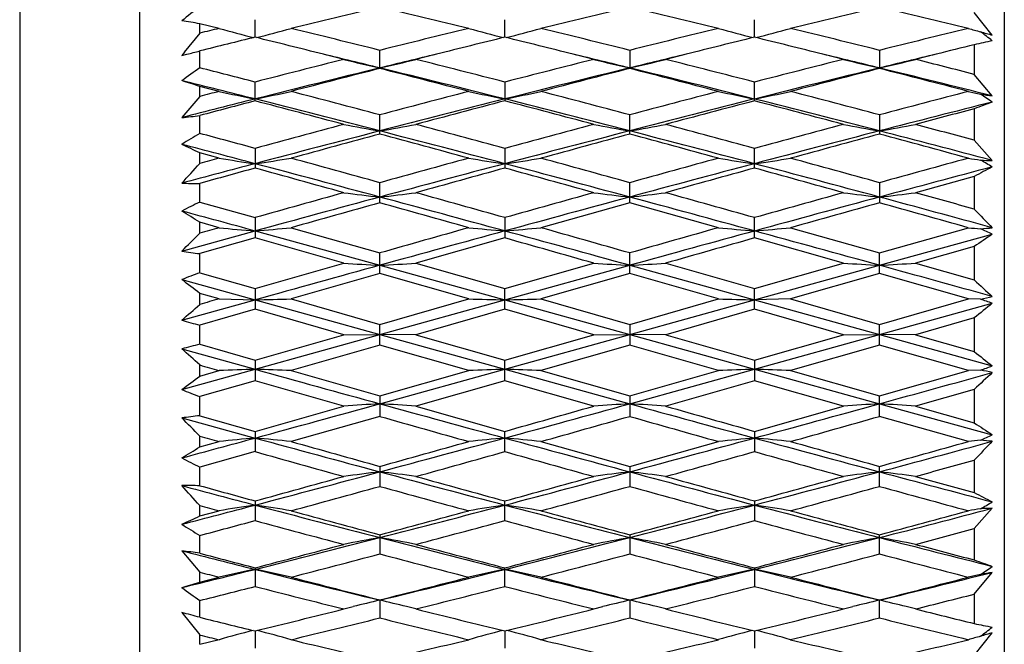
# Model space of a CAD drawing. Units: inches. Extents: x 0.4 to 16.6, y 0.6 to 10.4.
# Drawn here: x 8.4 to 9, y 6.1 to 6.5 of the extents above; entities that cross this region are included whole.
import ezdxf

# ---------------------------------------------------------------- set-up
doc = ezdxf.new("R2010")
doc.units = ezdxf.units.IN
doc.header["$LTSCALE"] = 0.935
doc.header["$MEASUREMENT"] = 0
doc.layers.get('0').update_dxf_attribs({"linetype": 'CONTINUOUS'})

msp = doc.modelspace()

# ---------------------------------------------------------------- linework, layer by layer
at = {"color": 7, "linetype": 'CONTINUOUS'}
for p, q in [((8.39833, 6.83932), (8.39833, 5.73696)), ((9.044, 6.64247), (9.044, 5.93381)), ((8.47707, 5.9535), (8.47707, 6.62279)), ((9.03612, 6.48179), (9.02431, 6.49663)), ((8.51644, 6.48309), (8.51644, 6.48925)), ((8.52908, 6.48618), (8.51644, 6.48925)), ((8.55268, 6.48039), (8.55268, 6.4919)), ((8.71648, 6.48039), (8.71648, 6.4919)), ((8.88016, 6.48039), (8.88016, 6.4919)), ((8.51644, 6.48309), (8.50629, 6.47053)), ((8.5063, 6.47053), (8.50463, 6.46846)), ((8.51644, 6.4603), (8.51644, 6.47139)), ((8.63449, 6.45987), (8.63449, 6.47181)), ((8.79834, 6.47181), (8.79834, 6.45987)), ((8.96216, 6.47181), (8.96216, 6.45987)), ((9.02431, 6.47552), (9.02431, 6.45606)), ((8.50463, 6.46846), (8.50789, 6.46925)), ((8.61084, 6.46587), (8.59744, 6.46925)), ((8.67159, 6.46925), (8.65815, 6.46587)), ((8.77474, 6.46587), (8.76133, 6.46925)), ((8.83533, 6.46925), (8.82193, 6.46587)), ((8.93849, 6.46587), (8.92505, 6.46925)), ((8.99923, 6.46925), (8.98581, 6.46587)), ((8.55268, 6.43867), (8.55268, 6.45099)), ((8.71648, 6.45099), (8.71648, 6.43867)), ((8.88016, 6.43867), (8.88016, 6.45099)), ((9.03612, 6.44189), (9.02431, 6.45606)), ((8.51644, 6.44155), (8.51644, 6.44814)), ((8.52908, 6.44485), (8.51644, 6.44814)), ((8.51644, 6.44155), (8.50463, 6.42767)), ((9.02431, 6.43347), (9.02431, 6.41285)), ((8.51644, 6.41732), (8.51644, 6.42908)), ((8.63449, 6.41687), (8.63449, 6.42952)), ((8.79834, 6.41687), (8.79834, 6.42952)), ((8.96216, 6.42952), (8.96216, 6.41687)), ((9.03612, 6.39958), (9.02431, 6.41285)), ((8.55268, 6.4075), (8.55268, 6.39457)), ((8.71648, 6.4075), (8.71648, 6.39457)), ((8.88016, 6.39457), (8.88016, 6.4075)), ((8.51644, 6.39759), (8.51644, 6.40451)), ((8.52908, 6.40105), (8.51644, 6.40451)), ((9.02431, 6.38913), (8.98581, 6.37844)), ((9.02431, 6.38913), (9.02431, 6.36768)), ((8.51644, 6.37231), (8.51644, 6.38455)), ((8.63449, 6.37184), (8.63449, 6.38501)), ((8.79834, 6.37184), (8.79834, 6.38501)), ((8.96216, 6.38501), (8.96216, 6.37185)), ((8.51644, 6.37231), (8.55268, 6.36214)), ((8.79834, 6.37184), (8.74014, 6.35547)), ((8.85651, 6.35547), (8.79834, 6.37184)), ((8.55268, 6.36213), (8.55268, 6.34879)), ((8.71648, 6.36214), (8.71648, 6.34879)), ((8.88016, 6.34879), (8.88016, 6.36213)), ((8.51644, 6.3519), (8.51644, 6.35904)), ((8.52908, 6.35547), (8.51644, 6.35904)), ((8.57626, 6.35547), (8.63449, 6.33897)), ((8.90383, 6.35547), (8.96216, 6.33897)), ((8.96216, 6.33897), (9.02041, 6.35547)), ((8.50463, 6.34016), (8.55268, 6.35335)), ((8.55268, 6.34879), (8.51644, 6.33849)), ((8.55268, 6.35335), (8.63449, 6.33085)), ((8.61084, 6.33224), (8.55268, 6.34879)), ((8.71648, 6.34879), (8.65815, 6.33224)), ((8.93849, 6.33224), (8.88016, 6.34879)), ((8.96216, 6.33085), (9.03612, 6.35119)), ((9.02431, 6.3432), (8.98581, 6.33224)), ((9.02431, 6.3432), (9.02431, 6.32125)), ((8.51644, 6.32598), (8.51644, 6.33849)), ((8.63449, 6.3255), (8.63449, 6.33897)), ((8.79834, 6.3255), (8.79834, 6.33897)), ((8.96216, 6.3255), (8.96216, 6.33897)), ((8.55268, 6.3156), (8.61084, 6.33224)), ((8.63449, 6.33085), (8.71648, 6.30818)), ((8.65815, 6.33224), (8.71648, 6.3156)), ((8.71648, 6.3156), (8.77474, 6.33224)), ((8.71648, 6.30818), (8.79834, 6.33085)), ((8.79834, 6.33085), (8.88016, 6.30818)), ((8.82193, 6.33224), (8.88016, 6.3156)), ((8.88016, 6.3156), (8.93849, 6.33224)), ((8.88016, 6.30818), (8.96216, 6.33085)), ((8.98581, 6.33224), (9.02431, 6.32125)), ((8.50463, 6.32151), (8.55268, 6.30818)), ((8.51644, 6.32598), (8.55268, 6.3156)), ((8.63449, 6.3255), (8.57626, 6.30883)), ((8.69281, 6.30883), (8.63449, 6.3255)), ((8.79834, 6.3255), (8.74014, 6.30883)), ((8.85651, 6.30883), (8.79834, 6.3255)), ((8.96216, 6.3255), (8.90383, 6.30883)), ((9.02041, 6.30883), (8.96216, 6.3255)), ((8.55268, 6.3156), (8.55268, 6.30205)), ((8.71648, 6.30206), (8.71648, 6.3156)), ((8.88016, 6.30206), (8.88016, 6.3156)), ((8.51644, 6.30521), (8.51644, 6.31246)), ((8.52908, 6.30883), (8.51644, 6.31246)), ((8.52908, 6.30883), (8.55268, 6.30818)), ((8.57626, 6.30883), (8.63449, 6.29213)), ((8.63449, 6.29213), (8.69281, 6.30883)), ((8.74014, 6.30883), (8.79834, 6.29213)), ((8.79834, 6.29213), (8.85651, 6.30883)), ((8.90383, 6.30883), (8.88016, 6.30818)), ((8.90383, 6.30883), (8.96216, 6.29213)), ((8.96216, 6.29213), (9.02041, 6.30883)), ((9.02842, 6.30861), (9.02041, 6.30883)), ((8.50463, 6.29482), (8.55268, 6.30818)), ((8.55268, 6.30206), (8.51644, 6.29165)), ((8.55268, 6.30818), (8.63449, 6.28543)), ((8.61084, 6.28534), (8.55268, 6.30206)), ((8.63449, 6.28543), (8.71648, 6.30818)), ((8.71648, 6.30206), (8.65815, 6.28534)), ((8.71648, 6.30818), (8.79834, 6.28543)), ((8.77474, 6.28534), (8.71648, 6.30206)), ((8.79834, 6.28543), (8.88016, 6.30818)), ((8.88016, 6.30206), (8.82193, 6.28534)), ((8.88016, 6.30818), (8.96216, 6.28543)), ((8.93849, 6.28534), (8.88016, 6.30206)), ((8.96216, 6.28543), (9.03612, 6.30599)), ((9.02431, 6.2964), (8.98581, 6.28534)), ((9.02431, 6.2964), (9.02431, 6.27429)), ((8.51644, 6.27904), (8.51644, 6.29165)), ((8.63449, 6.27856), (8.63449, 6.29213)), ((8.79834, 6.29213), (8.79834, 6.27856)), ((8.96216, 6.27856), (8.96216, 6.29213)), ((8.55268, 6.2627), (8.63449, 6.28543)), ((8.55268, 6.26864), (8.61084, 6.28534)), ((8.61084, 6.28535), (8.63449, 6.28543)), ((8.63449, 6.28543), (8.71648, 6.2627)), ((8.65815, 6.28534), (8.63449, 6.28543)), ((8.65815, 6.28534), (8.71648, 6.26864)), ((8.71648, 6.26269), (8.79834, 6.28543)), ((8.71648, 6.26864), (8.77474, 6.28534)), ((8.77474, 6.28534), (8.79834, 6.28543)), ((8.79834, 6.28543), (8.88016, 6.26269)), ((8.82193, 6.28534), (8.79834, 6.28543)), ((8.82193, 6.28534), (8.88016, 6.26864)), ((8.88016, 6.2627), (8.96216, 6.28543)), ((8.88016, 6.26864), (8.93849, 6.28534)), ((8.93849, 6.28534), (8.96216, 6.28543)), ((8.96216, 6.28543), (9.03612, 6.26488)), ((8.98581, 6.28534), (8.96216, 6.28543)), ((8.98581, 6.28534), (9.02431, 6.27429)), ((8.50463, 6.27604), (8.55268, 6.26269)), ((8.51644, 6.27904), (8.55268, 6.26864)), ((8.63449, 6.27856), (8.57626, 6.26186)), ((8.69281, 6.26186), (8.63449, 6.27856)), ((8.79834, 6.27856), (8.74014, 6.26186)), ((8.85651, 6.26186), (8.79834, 6.27856)), ((8.96216, 6.27856), (8.90383, 6.26186)), ((9.02041, 6.26186), (8.96216, 6.27856)), ((8.51644, 6.25825), (8.51644, 6.26549)), ((8.55268, 6.26863), (8.55268, 6.2551)), ((8.71648, 6.2551), (8.71648, 6.26864)), ((8.88016, 6.26863), (8.88016, 6.2551)), ((8.50463, 6.24938), (8.55268, 6.2627)), ((8.51644, 6.25825), (8.52908, 6.26186)), ((8.57626, 6.26186), (8.63449, 6.24522)), ((8.63449, 6.24006), (8.71648, 6.26269)), ((8.63449, 6.24522), (8.69281, 6.26186)), ((8.71648, 6.2627), (8.79834, 6.24006)), ((8.74014, 6.26186), (8.79834, 6.24522)), ((8.79834, 6.24006), (8.88016, 6.2627)), ((8.79834, 6.24522), (8.85651, 6.26186)), ((8.88016, 6.26269), (8.96216, 6.24006)), ((8.90383, 6.26186), (8.96216, 6.24522)), ((8.96216, 6.24522), (9.02041, 6.26186)), ((9.02842, 6.26215), (9.02041, 6.26186)), ((8.55268, 6.2551), (8.51644, 6.24474)), ((8.61084, 6.23849), (8.55268, 6.2551)), ((8.71648, 6.2551), (8.65815, 6.23849)), ((8.77474, 6.23849), (8.71648, 6.2551)), ((8.88016, 6.2551), (8.82193, 6.23849)), ((8.93849, 6.23849), (8.88016, 6.2551)), ((8.51644, 6.23225), (8.51644, 6.24474)), ((8.63449, 6.24522), (8.63449, 6.23177)), ((8.79834, 6.24522), (8.79834, 6.23177)), ((8.96216, 6.23178), (8.96216, 6.24522)), ((9.02431, 6.24947), (8.98581, 6.23849)), ((9.02431, 6.24947), (9.02431, 6.22756)), ((8.55268, 6.22198), (8.61084, 6.23849)), ((8.65815, 6.23849), (8.71648, 6.22198)), ((8.88016, 6.22198), (8.93849, 6.23849)), ((8.96216, 6.24006), (9.03612, 6.21976)), ((8.98581, 6.23849), (9.02431, 6.22756)), ((8.50463, 6.23077), (8.55268, 6.21761)), ((8.51644, 6.23225), (8.55268, 6.22198)), ((8.63449, 6.23177), (8.57626, 6.21531)), ((9.02041, 6.21531), (8.96216, 6.23177)), ((8.51644, 6.21176), (8.51644, 6.21887)), ((8.55268, 6.22198), (8.55268, 6.20867)), ((8.71648, 6.20867), (8.71648, 6.22198)), ((8.88016, 6.22198), (8.88016, 6.20867)), ((8.51644, 6.21176), (8.52908, 6.21531)), ((8.74014, 6.21531), (8.79834, 6.19899)), ((8.79834, 6.19899), (8.85651, 6.21531)), ((8.55268, 6.20867), (8.51644, 6.19853)), ((8.51644, 6.18634), (8.51644, 6.19853)), ((8.63449, 6.19899), (8.63449, 6.18588)), ((8.79834, 6.19899), (8.79834, 6.18588)), ((8.96216, 6.18588), (8.96216, 6.19899)), ((9.02431, 6.20315), (9.02431, 6.18178)), ((8.98581, 6.19242), (9.02431, 6.18178)), ((8.51644, 6.16647), (8.51644, 6.17335)), ((8.55268, 6.17636), (8.55268, 6.16349)), ((8.71648, 6.16349), (8.71648, 6.17636)), ((8.88016, 6.17636), (8.88016, 6.16349)), ((8.51644, 6.16647), (8.52908, 6.16991)), ((9.02431, 6.15817), (9.03612, 6.17156)), ((8.51644, 6.14204), (8.51644, 6.15372)), ((8.63449, 6.15417), (8.63449, 6.14159)), ((8.79834, 6.15417), (8.79834, 6.14159)), ((8.96216, 6.14159), (8.96216, 6.15417)), ((9.02431, 6.15817), (9.02431, 6.13767)), ((8.50463, 6.14363), (8.51644, 6.12965)), ((8.51644, 6.1231), (8.51644, 6.12965)), ((8.55268, 6.13251), (8.55268, 6.12027)), ((8.71648, 6.12028), (8.71648, 6.13251)), ((8.88016, 6.13251), (8.88016, 6.12028)), ((9.02431, 6.11524), (9.03612, 6.1295)), ((8.51644, 6.1231), (8.52908, 6.12637)), ((9.02431, 6.11524), (9.02431, 6.09595)), ((8.51644, 6.10004), (8.51644, 6.11104)), ((8.63449, 6.11146), (8.63449, 6.09962)), ((8.79834, 6.11146), (8.79834, 6.09962)), ((8.96216, 6.09962), (8.96216, 6.11146)), ((8.50463, 6.10314), (8.51644, 6.08844)), ((8.61084, 6.10551), (8.61695, 6.10704)), ((8.65815, 6.10551), (8.65204, 6.10704)), ((8.77474, 6.10551), (8.78083, 6.10704)), ((8.82193, 6.10551), (8.81584, 6.10704)), ((8.93849, 6.10551), (8.9446, 6.10704)), ((8.98581, 6.10551), (8.97971, 6.10704)), ((8.55268, 6.09111), (8.55268, 6.07971)), ((8.71648, 6.09111), (8.71648, 6.07971)), ((8.88016, 6.09111), (8.88016, 6.07971)), ((9.02431, 6.07503), (9.03612, 6.08994)), ((8.51644, 6.08234), (8.51644, 6.08844)), ((8.51644, 6.08234), (8.52908, 6.08538))]:
    msp.add_line(p, q, dxfattribs=at)
for centre, radius, start, end in [((9.26591, 5.54894), 1.21131, 128.22306, 128.93771), ((10.61615, -1.88267), 8.61388, 103.300268, 103.698564), ((6.50141, -2.52852), 9.27724, 76.336868, 76.707262), ((11.06269, -3.05593), 9.8207, 103.330583, 103.679788), ((6.51466, -3.13163), 9.89881, 76.315289, 76.661577), ((11.07284, -2.43581), 9.18186, 103.289752, 103.664022), ((7.04887, -1.60125), 8.32427, 76.299778, 76.712092), ((8.4252, 5.95491), 0.54208, 80.31057, 81.57474), ((9.55433, 2.26208), 4.34674, 103.6427, 103.81421), ((8.87982, 7.76256), 1.32369, 254.63472, 255.65023), ((8.2315, 7.73817), 1.29859, 284.36175, 285.39612), ((6.20627, -3.23945), 10.01023, 75.961525, 76.304797), ((10.91346, -2.64977), 9.40196, 103.661794, 104.027845), ((9.04318, 7.76454), 1.3255, 254.67288, 255.68989), ((8.40193, 7.71781), 1.27723, 284.30031, 285.35528), ((6.65826, -2.0685), 8.80436, 75.932184, 76.322309), ((10.92252, -2.00003), 8.73408, 103.682755, 104.075837), ((9.20271, 7.74739), 1.30786, 254.65064, 255.68051), ((8.5481, 7.78436), 1.34603, 284.32299, 285.32423), ((6.62889, -2.8708), 9.62956, 75.977542, 76.334968), ((11.56585, -3.95453), 10.74652, 103.701416, 104.021293), ((9.36612, 7.74351), 1.304, 254.62602, 254.99102), ((8.36406, 5.61507), 1.09382, 52.08994, 52.59942), ((9.22849, 7.16361), 0.70844, 253.59626, 254.24439), ((10.76907, -2.51741), 9.26676, 103.837886, 104.068798), ((6.02254, -3.77342), 10.56136, 75.888818, 76.139073), ((11.15542, -3.4376), 10.21347, 103.815489, 104.074994), ((6.49566, -2.55074), 9.30018, 75.899963, 76.184693), ((11.08847, -2.49683), 9.24484, 103.819774, 104.106106), ((6.40652, -3.57634), 10.35649, 75.92543, 76.181325), ((9.15067, 5.91818), 0.57148, 101.56283, 102.77423), ((8.34026, 7.15639), 0.70729, 283.70916, 284.42332), ((11.82707, -4.79023), 11.60916, 103.970766, 104.098372), ((11.06589, -3.25043), 10.02166, 104.180334, 104.523557), ((6.04967, -4.10909), 10.88083, 76.257587, 76.45832), ((8.95404, 7.85849), 1.43429, 256.15585, 257.12678), ((11.02371, -3.318), 10.06592, 103.513379, 103.730644), ((8.30295, 7.91084), 1.48799, 282.87401, 283.81049), ((5.97906, -4.15693), 10.95543, 75.530255, 75.845075), ((11.76681, -5.36988), 12.20809, 104.187114, 104.469324), ((6.58975, -2.5489), 9.27592, 76.225605, 76.460835), ((9.12528, 7.88727), 1.46399, 256.14652, 257.09584), ((11.01688, -2.58735), 9.31564, 103.543411, 103.777529), ((8.47374, 7.87641), 1.45288, 282.90987, 283.86598), ((5.90365, -5.07647), 11.90554, 75.521865, 75.811142), ((11.54548, -3.87376), 10.66322, 104.151352, 104.474783), ((6.54098, -3.45108), 10.20278, 76.272454, 76.486838), ((9.28517, 7.87522), 1.45136, 256.18032, 257.14059), ((11.66072, -4.58597), 11.37108, 103.536121, 103.72833), ((8.64828, 7.83589), 1.41099, 282.85297, 283.84022), ((6.66921, -2.71268), 9.46638, 75.594318, 75.834777), ((9.09113, 5.63601), 1.00485, 124.88441, 125.70956), ((5.53627, -5.21705), 12.05164, 75.50527, 75.683178), ((11.16061, -3.8691), 10.63376, 103.742363, 104.196587), ((11.28584, -3.94092), 10.73341, 104.30112, 104.622103), ((5.86577, -4.87093), 11.66454, 75.854137, 76.269099), ((5.71236, -5.00998), 11.83623, 75.41551, 75.707037), ((11.8702, -6.06917), 12.9005, 103.775568, 104.150198), ((11.97309, -5.96482), 12.82388, 104.333485, 104.602032), ((5.74447, -5.9926), 12.82184, 75.844256, 76.221032), ((5.58865, -6.09404), 12.95773, 75.392618, 75.658269), ((11.68481, -4.68528), 11.47326, 103.727502, 104.149387), ((11.84443, -4.85613), 11.6773, 104.289851, 104.585369), ((6.53879, -3.45973), 10.2117, 75.844422, 76.27203), ((6.43052, -3.48087), 10.25805, 75.376095, 75.712083), ((5.88372, -4.11737), 10.88942, 75.812471, 76.073124), ((8.30976, 5.82502), 0.6565, 71.64996, 72.73266), ((9.70577, 1.91544), 4.67977, 104.56287, 104.72282), ((8.87573, 8.03976), 1.63215, 257.73741, 258.58407), ((8.24078, 7.98398), 1.57526, 281.41994, 282.29642), ((5.26514, -6.24991), 13.11947, 75.118516, 75.381466), ((11.72055, -5.19292), 12.02518, 104.583047, 104.870369), ((9.03449, 8.02024), 1.61201, 257.76302, 258.62251), ((8.40616, 7.98277), 1.57377, 281.37236, 282.25233), ((5.95943, -4.2305), 11.03157, 75.087439, 75.400027), ((11.61007, -4.12215), 10.91987, 104.605369, 104.92101), ((9.19494, 8.0029), 1.59437, 257.74484, 258.61321), ((8.55544, 8.0517), 1.64418, 281.39078, 282.23335), ((5.77496, -5.57865), 12.42394, 75.135368, 75.41349), ((12.67509, -7.56063), 14.47447, 104.624991, 104.863418), ((9.357, 7.99185), 1.58319, 257.72479, 258.02154), ((11.99058, -7.15899), 14.02673, 104.187532, 104.390092), ((11.55478, -4.98126), 11.80793, 104.728803, 104.910726), ((4.98956, -7.64412), 14.52775, 75.469562, 75.802615), ((4.93374, -7.30356), 14.21075, 75.003812, 75.246435), ((11.89989, -6.19104), 13.02593, 104.145799, 104.518035), ((12.1323, -6.57659), 13.45604, 104.70549, 104.962413), ((5.86167, -4.88394), 11.67816, 75.435679, 75.850241), ((5.68534, -5.11063), 11.94044, 75.005027, 75.294248), ((11.75299, -4.9505), 11.74711, 104.155601, 104.567562), ((11.87382, -4.96484), 11.78991, 104.709411, 105.00222), ((5.63675, -6.42575), 13.26818, 75.485193, 75.850637), ((5.43336, -6.69287), 13.57637, 75.037975, 75.292608), ((12.83801, -8.55118), 15.46374, 104.232574, 104.515489), ((9.28061, 5.76983), 0.71141, 110.10002, 111.11631), ((8.52129, 5.68691), 0.91053, 55.56798, 56.15341), ((9.12714, 7.033), 0.59807, 260.49947, 261.24663), ((13.18282, -9.26666), 16.24153, 104.835318, 104.975865), ((8.44154, 7.00585), 0.58162, 276.22728, 277.39909), ((12.00052, -6.23505), 13.10427, 104.991134, 105.25455), ((12.15997, -7.18349), 14.05188, 104.530195, 104.875055), ((8.94398, 8.20102), 1.80875, 259.38658, 260.14776), ((8.31173, 8.27708), 1.88595, 279.85407, 280.58459), ((4.62657, -9.05828), 15.98775, 75.178105, 75.481844), ((4.83572, -7.87783), 14.80307, 74.801795, 75.035608), ((13.25598, -10.30316), 17.31627, 104.998126, 105.197789), ((13.46154, -11.52832), 18.5432, 104.564958, 104.82644), ((9.12064, 8.26929), 1.87819, 259.38767, 260.11922), ((8.48183, 8.2358), 1.84421, 279.88229, 280.62694), ((4.17371, -11.37528), 18.38538, 75.167811, 75.431432), ((4.49737, -9.71615), 16.70871, 74.793082, 74.999931), ((12.61634, -7.34056), 14.2467, 104.960601, 105.203533), ((12.87421, -8.69199), 15.60913, 104.514552, 104.825664), ((9.27664, 8.23177), 1.83989, 259.40953, 260.15845), ((8.65656, 8.18147), 1.78881, 279.83655, 280.60645), ((5.62987, -6.45196), 13.29529, 75.155317, 75.484831), ((5.85226, -5.29158), 12.12665, 74.836361, 75.024743), ((8.94687, 5.69493), 0.84091, 120.78816, 121.72958), ((4.08722, -10.00054), 17.00483, 74.775629, 74.902155), ((12.37721, -7.4749), 14.38712, 105.078606, 105.31889), ((4.34162, -9.52643), 16.51114, 74.720347, 74.930043), ((13.66018, -11.58624), 18.64804, 105.112526, 105.297831), ((3.85995, -11.85891), 18.93124, 74.696484, 74.878933), ((13.17289, -9.22487), 16.19859, 105.066757, 105.280516), ((5.45157, -6.62581), 13.50688, 74.679195, 74.935237), ((4.82603, -7.64235), 14.52601, 75.13453, 75.330551), ((8.14027, 5.63271), 0.85859, 64.01597, 64.88957), ((9.87978, 1.44916), 5.1328, 105.25716, 105.40346), ((8.87564, 8.61565), 2.24155, 261.10599, 261.7162), ((8.24708, 8.49691), 2.12155, 278.282, 278.92614), ((3.50057, -12.1333), 19.21679, 74.504768, 74.68484), ((13.13357, -9.85601), 16.85267, 105.278135, 105.483784), ((9.0257, 8.53094), 2.15575, 261.11693, 261.75313), ((8.41381, 8.48658), 2.11091, 278.24368, 278.89308), ((4.80252, -7.99658), 14.92638, 74.472426, 74.704162), ((12.74162, -7.79907), 14.72201, 105.301483, 105.536329), ((9.18846, 8.52196), 2.14673, 261.10456, 261.74295), ((8.56095, 8.59618), 2.22175, 278.26069, 278.8779), ((4.24351, -10.65554), 17.68179, 74.522213, 74.718233), ((14.93125, -15.17311), 22.36924, 105.321782, 105.476536), ((9.34931, 8.499), 2.12357, 261.08991, 261.30879), ((8.65119, 5.73342), 0.76575, 59.82206, 60.48632), ((9.04873, 6.93891), 0.53948, 267.8423, 268.6605), ((2.35068, 12.02444), 8.34734, 317.496375, 317.616504), ((13.94015, -13.89932), 20.99965, 104.865469, 105.001167), ((12.91628, -9.45609), 16.44033, 105.391931, 105.522987), ((2.86284, -15.02319), 22.16348, 74.905447, 75.124377), ((2.77732, -14.54763), 21.72396, 74.423231, 74.582412), ((13.50044, -11.68114), 18.70088, 104.821844, 105.081855), ((13.99342, -12.80559), 19.91211, 105.367642, 105.541773), ((4.62541, -9.05807), 15.98784, 74.870201, 75.173873), ((4.29502, -9.69259), 16.68371, 74.42446, 74.632063), ((13.00471, -9.17797), 16.11232, 104.832089, 105.133294), ((13.22397, -9.40594), 16.38673, 105.371753, 105.583043), ((3.95703, -12.20212), 19.24013, 74.921628, 75.174355), ((3.53289, -13.05894), 20.17505, 74.45858, 74.630433), ((15.32645, -17.2457), 24.46364, 104.899806, 105.079144), ((9.47495, 5.55395), 0.949, 117.5429, 118.35014), ((8.51636, 6.92164), 0.5371, 268.74821, 270.00827), ((13.74572, -12.04793), 19.12847, 105.571566, 105.752491), ((14.08906, -13.84782), 20.94609, 105.094391, 105.326292), ((8.9335, 8.95177), 2.59348, 262.85334, 263.37955), ((8.31541, 9.12267), 2.76555, 276.6253, 277.11911), ((1.95245, -18.42022), 25.68038, 74.728521, 74.918066), ((2.48213, -15.82554), 23.04691, 74.305566, 74.456132), ((16.8456, -22.56972), 30.0522, 105.578673, 105.694017), ((17.49093, -25.77315), 33.3032, 105.130213, 105.276151), ((9.12084, 9.14346), 2.78659, 262.86533, 263.35407), ((8.48833, 9.03738), 2.67978, 276.64308, 277.15103), ((0.23304, -25.29417), 32.8076, 74.717958, 74.866041), ((1.22854, -20.85328), 28.27059, 74.296657, 74.419227), ((14.74733, -14.51103), 21.68208, 105.539926, 105.699962), ((15.38268, -17.45598), 24.6813, 105.078198, 105.275418), ((9.26918, 9.02375), 2.6659, 262.87434, 263.3867), ((8.66375, 8.9507), 2.59234, 276.60991, 277.13653), ((3.95026, -12.22651), 19.26544, 74.693124, 74.921068), ((4.27101, -10.55695), 17.57945, 74.312541, 74.442835), ((8.82845, 5.72909), 0.71491, 115.87688, 116.93374), ((2.72507, -14.92501), 22.06194, 74.683688, 74.813046), ((7.8778, 5.35393), 1.19084, 57.56845, 58.23925), ((14.57125, -14.85561), 22.042, 105.624917, 105.782137), ((1.21453, -20.17502), 27.56432, 74.258174, 74.384089), ((16.14759, -19.34155), 26.69849, 105.612662, 105.742669), ((3.58467, -12.87433), 19.98331, 74.215874, 74.389356), ((12.51135, 9.73951), 4.85064, 224.03773, 224.23807), ((10.08796, 0.81653), 5.75413, 105.718767, 105.849558), ((8.88747, 10.20255), 3.86374, 264.67768, 265.02914), ((8.25556, 9.7761), 3.43562, 274.96122, 275.35611), ((16.41626, -21.04764), 28.47073, 105.740264, 105.862243), ((9.01686, 9.83111), 3.4907, 264.67348, 265.06355), ((8.42077, 9.77796), 3.43735, 274.93517, 275.33111), ((2.40335, -16.10036), 23.3328, 74.092971, 74.241521), ((15.06297, -15.62995), 22.84467, 105.764303, 105.915959), ((9.18432, 9.86717), 3.52696, 264.66707, 265.05284), ((8.56003, 10.04875), 3.70924, 274.95122, 275.31826), ((9.3429, 9.80471), 3.46428, 264.65845, 264.79161), ((8.98041, 6.87333), 0.52081, 275.28952, 276.14088), ((8.75775, 5.75674), 0.6564, 64.90704, 65.647), ((5.48838, 9.38573), 4.2864, 314.72287, 314.9455), ((17.55192, -26.00693), 33.54479, 105.271446, 105.416669), ((1.9592, -18.38788), 25.6474, 74.534382, 74.724035), ((1.09379, -20.59591), 28.00218, 74.079796, 74.20372), ((15.72182, -18.68646), 25.95766, 105.281984, 105.469294), ((16.27737, -19.79208), 27.16733, 105.800184, 105.927871), ((-0.44743, -27.80018), 35.40435, 74.586998, 74.724594), ((9.77785, 5.24225), 1.33413, 123.77689, 124.38933), ((8.58311, 6.85401), 0.51981, 261.31629, 262.63106), ((19.73476, -33.88772), 41.72229, 105.429431, 105.546008), ((8.91655, 11.31098), 4.98812, 266.48628, 266.75838), ((8.31209, 12.00943), 5.68773, 273.24943, 273.48822), ((9.13728, 12.27525), 5.95406, 266.509158, 266.736636), ((8.50252, 11.53422), 5.21178, 273.25385, 273.51359), ((9.26321, 11.65074), 5.3284, 266.50616, 266.76111), ((8.67185, 11.46459), 5.14194, 273.2366, 273.50064), ((-0.46081, -27.84704), 35.45308, 74.46224, 74.586274), ((8.73122, 5.74019), 0.62392, 110.13593, 111.29556), ((7.45648, 4.94188), 1.73262, 52.28265, 52.77477), ((10.97961, 8.43284), 2.87785, 227.20087, 227.52052), ((10.35052, -0.06704), 6.63094, 105.94345, 106.057069), ((8.27695, 16.64074), 10.33625, 271.52859, 271.659365), ((8.99375, 16.79225), 10.48774, 268.355713, 268.485074), ((8.45356, 16.26273), 9.95802, 271.512974, 271.64915), ((9.17718, 17.4646), 11.16038, 268.353512, 268.474982), ((8.91218, 6.83363), 0.53774, 282.48359, 283.32532), ((8.84587, 5.75881), 0.57931, 70.82799, 71.63235), ((6.79354, 8.25267), 2.60019, 311.15216, 311.49873), ((10.26712, 4.77802), 1.96215, 128.85648, 129.30076), ((8.65271, 6.82189), 0.54748, 254.30688, 255.58691), ((8.64402, 5.75176), 0.5425, 103.60184, 104.88885), ((6.74299, 4.29314), 2.65241, 48.03957, 48.38175), ((10.19095, 7.72678), 1.863, 231.22869, 231.69308), ((10.30688, 12.49097), 6.47783, 253.954784, 254.07108), ((8.83619, 6.8166), 0.58682, 289.12212, 289.91981), ((7.48814, 7.61606), 1.70324, 306.64063, 307.13739), ((8.76604, -0.14329), 6.40953, 91.907584, 92.118723), ((8.21399, -3.73628), 10.00471, 87.924831, 88.059971), ((18.53916, 42.19468), 37.29393, 254.467938, 254.598344), ((9.04456, -3.42288), 9.69113, 91.940028, 92.080055), ((8.40166, -3.03913), 9.30715, 87.915807, 88.061541), ((9.17773, -2.56725), 8.83496, 91.930128, 92.083606), ((8.59029, -2.34797), 8.61554, 87.914384, 88.071868), ((0.416, 37.29638), 32.21074, 285.38597, 285.522476), ((11.10922, 4.03071), 3.04462, 132.91444, 133.21869), ((8.92058, 5.73915), 0.53401, 77.50467, 78.34955), ((8.73722, 6.82442), 0.6203, 247.97726, 249.14933), ((-2.4201, 46.36873), 41.62348, 285.284972, 285.401744), ((8.97165, 0.96684), 5.28398, 93.65843, 93.91541), ((8.33573, 1.55077), 4.69879, 86.06535, 86.35454), ((16.76373, 35.77541), 30.63367, 254.611087, 254.770083), ((2.43258, 29.29143), 23.91419, 285.234412, 285.437776), ((1.98322, 30.08885), 24.79848, 285.754691, 285.894602), ((9.07427, 1.90959), 4.33924, 93.64588, 93.95816), ((8.48638, 1.36509), 4.88493, 86.06126, 86.3385), ((15.23761, 29.55182), 24.18476, 254.558565, 254.759573), ((15.96796, 31.33002), 26.08928, 254.103108, 254.236049), ((0.42706, 37.25768), 32.17049, 285.233861, 285.385264), ((9.2797, 1.26799), 4.9822, 93.65424, 93.92702), ((8.65409, 1.41367), 4.83621, 86.06689, 86.34775), ((8.57515, 5.71691), 0.51867, 96.50001, 97.815), ((5.39292, 3.12861), 4.39387, 44.69343, 44.91199), ((15.97969, 32.14071), 26.93, 254.171938, 254.300872), ((2.68925, 27.71688), 22.33676, 285.717455, 285.872601), ((14.80683, 27.35093), 21.95725, 254.118733, 254.276489), ((1.37973, 32.98324), 27.80529, 285.699944, 285.824828), ((9.73015, 7.2846), 1.27105, 236.26719, 236.90504), ((10.05455, 11.65115), 5.64583, 254.19087, 254.32414), ((8.7458, 6.82185), 0.66842, 295.01239, 295.74294), ((3.0818, 26.25056), 20.76655, 285.137279, 285.274675), ((7.89931, 7.21032), 1.17387, 301.0413, 301.71655), ((8.81495, 3.40329), 2.82651, 95.32402, 95.80478), ((8.23689, 2.85327), 3.37913, 84.23593, 84.63769), ((13.76712, 25.29851), 19.78057, 254.715392, 254.9609), ((14.46696, 27.12238), 21.72109, 254.264502, 254.424007), ((2.42725, 29.31808), 23.9413, 285.026685, 285.229951), ((1.6349, 31.32856), 26.08619, 285.564645, 285.697663), ((9.03723, 2.79449), 3.43812, 95.35302, 95.74933), ((8.40549, 2.89662), 3.33552, 84.24182, 84.65013), ((16.70711, 35.55796), 30.40898, 254.765387, 254.925178), ((0.99548, 35.15723), 29.9945, 285.078556, 285.24049), ((9.18237, 2.9858), 3.24591, 95.34214, 95.7616), ((8.57631, 2.96738), 3.26441, 84.24185, 84.65919), ((14.94296, 28.48039), 23.07356, 254.766126, 254.977039), ((15.48448, 29.62466), 24.31671, 254.298692, 254.4414), ((4.22394, 23.8495), 18.27885, 285.023683, 285.263874), ((3.93143, 24.26911), 18.75733, 285.557231, 285.742009), ((9.3505, 2.94992), 3.28204, 95.63165, 95.7723), ((12.7698, 2.62245), 5.18171, 136.09989, 136.28855), ((8.98837, 5.69662), 0.52103, 84.74169, 85.59149), ((13.73867, 24.6579), 19.16426, 254.299605, 254.480146), ((3.03827, 26.47774), 21.0494, 285.484969, 285.649781), ((15.8205, 31.56642), 26.33406, 254.349684, 254.481281), ((1.56011, 32.33098), 27.12855, 285.526365, 285.654063), ((14.48278, 26.20533), 20.76669, 254.348311, 254.515358), ((8.8348, 6.8372), 0.71362, 242.44001, 243.50457), ((4.5134, 22.31905), 16.73531, 285.500338, 285.637169), ((3.22432, 26.33126), 20.84997, 284.806617, 285.039272), ((2.80549, 27.10471), 21.70313, 285.355632, 285.514918), ((8.96165, 3.5398), 2.67571, 97.02324, 97.53371), ((8.32769, 3.6994), 2.51483, 82.44911, 82.99263), ((13.24184, 23.35843), 17.77064, 254.973399, 255.246942), ((13.57536, 23.93883), 18.41505, 254.512928, 254.701159), ((4.81725, 20.97629), 15.3076, 284.757307, 285.074382), ((4.62389, 21.13809), 15.51137, 285.298313, 285.52154), ((9.09694, 3.7703), 2.44346, 97.01924, 97.5771), ((8.48238, 3.6353), 2.57957, 82.43623, 82.96438), ((12.81014, 21.08672), 15.42221, 254.92215, 255.236742), ((13.10116, 21.598), 15.98886, 254.476193, 254.692676), ((4.23067, 23.82509), 18.25353, 284.756835, 285.023145), ((3.76911, 24.85381), 19.36414, 285.304241, 285.483238), ((9.27908, 3.61995), 2.59492, 97.01519, 97.54203), ((8.6545, 3.69392), 2.52037, 82.4464, 82.98854), ((14.89046, 28.28332), 22.86961, 254.976093, 255.167875), ((8.50793, 5.63372), 0.55268, 89.11791, 90.34238), ((2.08256, 0.35835), 8.67232, 42.107602, 42.223846), ((13.61397, 25.33459), 19.81814, 255.059764, 255.203508), ((12.70202, 21.31771), 15.6996, 254.537704, 254.674902), ((3.58494, 24.48017), 18.97838, 285.248179, 285.430456), ((12.96975, 21.90196), 16.30306, 254.578568, 254.791083), ((4.92783, 20.17576), 14.51543, 285.226692, 285.464913), ((12.62815, 20.0207), 14.35513, 254.526639, 254.767411), ((4.54461, 22.20375), 16.61586, 285.209732, 285.418262), ((14.48606, 26.21764), 20.77943, 254.583425, 254.749967), ((9.44439, 6.9869), 0.90813, 242.44631, 243.28367), ((4.98649, 19.67447), 13.96388, 284.592648, 284.796492), ((9.8528, 11.04662), 5.05318, 254.66518, 254.81374), ((8.8326, 4.32731), 1.86743, 98.62083, 99.35408), ((8.23486, 4.08827), 2.10945, 80.68605, 81.33457), ((12.00958, 19.25189), 13.52741, 255.193979, 255.552085), ((4.81894, 20.97428), 15.30523, 284.435936, 284.753111), ((9.03574, 4.07335), 2.12441, 98.64316, 99.28944), ((8.40514, 4.12444), 2.07272, 80.69873, 81.36082), ((13.20436, 23.21058), 17.61813, 255.242364, 255.517482), ((4.42701, 23.07189), 17.47517, 284.486107, 284.763363), ((9.19007, 4.13309), 2.06395, 98.63583, 99.30054), ((8.56907, 4.12474), 2.07238, 80.70421, 81.36661), ((12.69072, 20.6401), 14.95991, 255.243146, 255.567647), ((8.63627, 6.84843), 0.78257, 300.07346, 300.72711), ((8.1557, 6.93571), 0.84962, 294.24785, 295.12447), ((12.32246, 19.91623), 14.24765, 254.755741, 254.998291), ((4.50531, 21.57444), 15.96354, 284.990743, 285.207555), ((13.47537, 23.56825), 18.03122, 254.774826, 254.966402), ((4.06245, 23.77722), 18.24831, 285.041862, 285.231072), ((12.9206, 20.94283), 15.30926, 254.788966, 255.015061), ((5.76492, 18.57503), 12.82758, 284.432954, 284.774363), ((5.61474, 18.66127), 12.94731, 284.983541, 285.250553), ((9.3543, 4.13552), 2.06161, 99.09482, 99.32053), ((9.05726, 5.62945), 0.54252, 92.23246, 93.04656), ((8.95362, 6.87251), 0.8413, 237.74494, 238.69121), ((4.31767, 21.80539), 16.20508, 285.016795, 285.149516), ((11.98559, 18.82088), 13.11467, 254.825432, 255.08854), ((5.07077, 19.65126), 13.9718, 284.877854, 285.125485), ((12.89731, 21.6303), 16.02191, 254.873895, 255.089607), ((4.62289, 21.90921), 16.3111, 284.917852, 285.129664), ((12.4937, 19.53048), 13.84681, 254.872639, 255.122493), ((5.95992, 17.52716), 11.77474, 284.891056, 285.084995), ((5.15144, 19.67068), 13.95989, 284.101703, 284.448167), ((4.96297, 19.85101), 14.18038, 284.663764, 284.906806), ((8.96267, 4.33421), 1.84746, 100.23226, 100.97839), ((8.31906, 4.40184), 1.77864, 79.00937, 79.78491), ((11.76981, 18.33195), 12.57674, 255.564191, 255.949569), ((11.9385, 18.49376), 12.77427, 255.120154, 255.390677), ((5.96749, 17.11269), 11.32008, 284.054347, 284.481853), ((5.85552, 17.10906), 11.34327, 284.608745, 284.913067), ((9.10627, 4.44669), 1.73317, 100.23387, 101.02761), ((8.47803, 4.38138), 1.79964, 78.98351, 79.74754), ((11.64608, 17.17553), 11.38514, 255.514939, 255.939829), ((11.80382, 17.34264), 11.58511, 255.08474, 255.382602), ((5.77181, 18.54857), 12.80024, 284.053963, 284.432617), ((5.54916, 18.9072), 13.20183, 284.614463, 284.876212), ((9.28181, 4.37924), 1.80163, 100.21968, 100.98546), ((8.65002, 4.42021), 1.75998, 79.00082, 79.78431), ((12.6559, 20.50387), 14.81929, 255.566714, 255.861816), ((13.00018, 21.24477), 15.62152, 255.109249, 255.255315), ((8.42979, 5.54438), 0.60391, 81.75061, 82.88135), ((11.83913, 19.22321), 13.49793, 255.697694, 255.908103), ((11.44027, 17.19086), 11.42914, 255.17769, 255.365563), ((5.31405, 18.71864), 13.00797, 284.524033, 284.789124), ((11.63067, 17.49738), 11.7444, 255.219555, 255.513621), ((6.03314, 16.59104), 10.80913, 284.503359, 284.822243), ((11.54252, 16.50567), 10.72122, 255.169641, 255.490993), ((5.92615, 17.65082), 11.90292, 284.487196, 284.777368), ((12.47961, 19.47737), 13.79186, 255.224132, 255.474252), ((9.26077, 6.78104), 0.68545, 249.81982, 250.86819), ((5.9769, 16.39222), 10.5791, 283.82371, 284.091892), ((9.68308, 10.59994), 4.62002, 255.3734, 255.53534), ((8.84543, 4.72159), 1.43995, 101.73015, 102.69115), ((8.22994, 4.58382), 1.58095, 77.34619, 78.22068), ((11.07165, 16.15926), 10.33933, 255.899122, 256.366074), ((5.97177, 17.09873), 11.30549, 283.622544, 284.050496), ((9.04153, 4.56833), 1.59659, 101.74698, 102.61598), ((8.40027, 4.61003), 1.55396, 77.36661, 78.25904), ((11.74094, 18.21267), 12.45401, 255.945199, 256.333088), ((5.87241, 18.14103), 12.38046, 283.670282, 284.060318), ((9.19678, 4.60803), 1.55599, 101.74059, 102.63159), ((8.56046, 4.59295), 1.57139, 77.37829, 78.26108), ((11.58226, 16.92564), 11.12723, 255.946014, 256.380827), ((6.62103, 15.77386), 9.94215, 283.619622, 284.058629), ((9.36096, 4.60989), 1.55424, 102.35438, 102.65709), ((8.50288, 6.89827), 0.93236, 304.31034, 304.88521), ((9.13737, 5.53176), 0.60625, 99.61426, 100.3532), ((8.32156, 6.74671), 0.65334, 286.27196, 287.35401), ((11.24771, 16.4411), 10.65506, 255.479813, 255.803008), ((5.80367, 17.30982), 11.55062, 284.186555, 284.485154), ((11.87997, 18.26547), 12.53859, 255.498038, 255.772569), ((5.69382, 18.34879), 12.62498, 284.235188, 284.507714), ((11.71174, 16.99281), 11.22337, 255.511591, 255.81892), ((6.5268, 15.75027), 9.94171, 284.179667, 284.526186), ((9.09807, 6.93214), 1.00624, 233.85933, 234.68777), ((5.65648, 17.40631), 11.65172, 284.208652, 284.39258), ((11.04791, 15.82696), 10.02227, 255.583518, 255.926557), ((6.10817, 16.30139), 10.50992, 284.041618, 284.369628), ((11.58567, 17.31911), 11.56054, 255.629664, 255.92754), ((5.97364, 17.46208), 11.7083, 284.079635, 284.373645), ((11.47122, 16.23269), 10.43909, 255.62854, 255.958759), ((6.73795, 15.08507), 9.25664, 284.054061, 284.29985), ((8.96981, 4.68451), 1.46564, 103.22562, 103.93095), ((8.30496, 4.70752), 1.44192, 76.07171, 76.78923), ((9.11184, 4.77737), 1.37025, 103.2259, 103.9791), ((8.46616, 4.70122), 1.44866, 76.03191, 76.7439), ((9.2995, 4.6751), 1.47527, 103.21871, 103.92018), ((8.63807, 4.73043), 1.41837, 76.06219, 76.79162), ((8.33106, 5.41921), 0.70561, 74.7688, 75.76048), ((6.03936, 16.36639), 10.57819, 283.74462, 284.069151), ((11.04396, 15.64362), 9.83197, 255.95654, 256.306652), ((6.58701, 14.83136), 8.99592, 283.692718, 284.074951), ((11.04467, 14.96968), 9.1386, 255.922973, 256.299102), ((6.49638, 15.87114), 10.06635, 283.698144, 284.040087), ((11.73864, 17.1025), 11.3363, 255.946193, 256.146696), ((10.69619, 14.87286), 9.03957, 256.04647, 256.283065), ((6.24191, 15.75354), 9.94599, 283.574139, 283.91945), ((10.85401, 15.06074), 9.2319, 256.088748, 256.461351), ((6.70914, 14.50974), 8.66573, 283.554581, 283.950743), ((10.87538, 14.45601), 8.61065, 256.041593, 256.440104), ((6.72031, 15.15289), 9.32671, 283.539463, 283.908306), ((11.45437, 16.16488), 10.36921, 256.092974, 256.42432), ((9.1373, 6.64047), 0.55613, 258.27727, 259.51734), ((8.85406, 4.93369), 1.19666, 104.65195, 105.75798), ((8.22328, 4.83139), 1.30272, 74.2787, 75.29376), ((9.04884, 4.81635), 1.31802, 104.66512, 105.67176), ((8.39347, 4.85151), 1.28164, 74.30673, 75.34145), ((9.20257, 4.85383), 1.27925, 104.65863, 105.69513), ((8.55186, 4.83129), 1.30254, 74.32284, 75.3414), ((8.34132, 6.97418), 1.12166, 307.77614, 308.27547), ((9.24223, 5.39629), 0.72362, 106.5483, 107.18541), ((9.53463, 10.26797), 4.30177, 256.30861, 256.48182), ((10.5856, 14.40977), 8.56346, 256.429587, 256.830012), ((6.56234, 14.93387), 9.10136, 283.160236, 283.537585), ((11.00414, 15.47711), 9.66076, 256.446683, 256.801478), ((6.58254, 15.51449), 9.69944, 283.205637, 283.558853), ((10.99054, 14.75013), 8.91248, 256.45944, 256.844816), ((7.11346, 13.98221), 8.12382, 283.153768, 283.576027), ((9.36953, 4.84506), 1.28851, 105.3509, 105.7209)]:
    msp.add_arc(centre, radius, start, end, dxfattribs=at)

doc.saveas('drawing.dxf')
